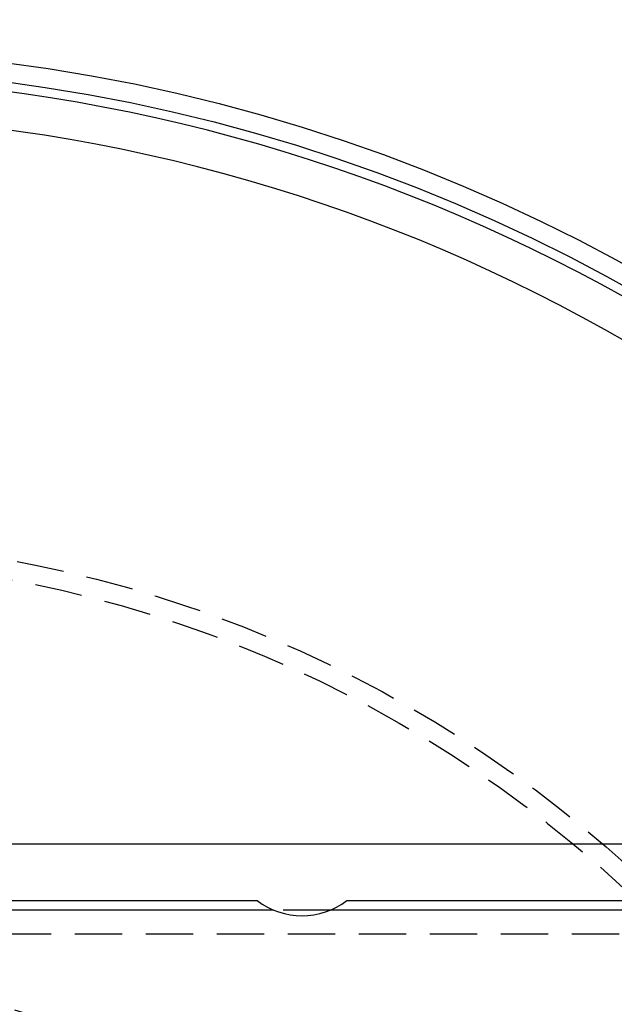
# Model space of a CAD drawing. Extents: x -146 to 496, y -396 to 467.
# Drawn here: x 13 to 44, y -208 to -156 of the extents above; entities that cross this region are included whole.
import ezdxf

# ---------------------------------------------------------------- set-up
doc = ezdxf.new("R2010")
doc.units = 0
doc.header["$LTSCALE"] = 10
doc.linetypes.add('VERDECKT', pattern=[0.375, 0.25, -0.125])
doc.layers.get('0').update_dxf_attribs({"linetype": 'CONTINUOUS'})
doc.layers.add('STEMPEL', color=3, linetype='CONTINUOUS')

# ---------------------------------------------------------------- blocks, each defined once
blk = doc.blocks.new('A$C1AF04977')
at = {"color": 3, "linetype": 'CONTINUOUS'}
for p, q in [((-50.5, 50.5), (50.5, 50.5)), ((-25.125, 47.5), (25.125, 47.5)), ((29.875, 47.5), (47.5, 47.5)), ((25.99493, 47), (-25.99493, 47)), ((44.5, 47), (29.00507, 47))]:
    blk.add_line(p, q, dxfattribs=at)
at = {"color": 1, "linetype": 'VERDECKT'}
for p, q in [((29.00507, 47), (25.99493, 47)), ((29.00507, 47), (25.99493, 47)), ((-44.5, 45.75), (44.5, 45.75))]:
    blk.add_line(p, q, dxfattribs=at)
at = {"color": 3, "linetype": 'CONTINUOUS'}
for radius in [146, 92.5, 91.494339]:
    blk.add_circle((0, 0), radius, dxfattribs=at)
at = {"color": 1, "linetype": 'VERDECKT'}
for radius in [66.568452, 65.562791, 43.5]:
    blk.add_circle((0, 0), radius, dxfattribs=at)
at = {"color": 3, "linetype": 'CONTINUOUS'}
for centre, radius, start, end in [((0, 0), 91, 33.14970592, 146.85029408), ((0, 0), 89, 33.22055964, 146.77944036), ((27.5, 50.625391), 3.925391, 232.768616, 307.231384)]:
    blk.add_arc(centre, radius, start, end, dxfattribs=at)

msp = doc.modelspace()

# ---------------------------------------------------------------- block references
at = {"layer": 'STEMPEL'}
msp.add_blockref('A$C1AF04977', (0, -250), dxfattribs=at)

doc.saveas('drawing.dxf')
